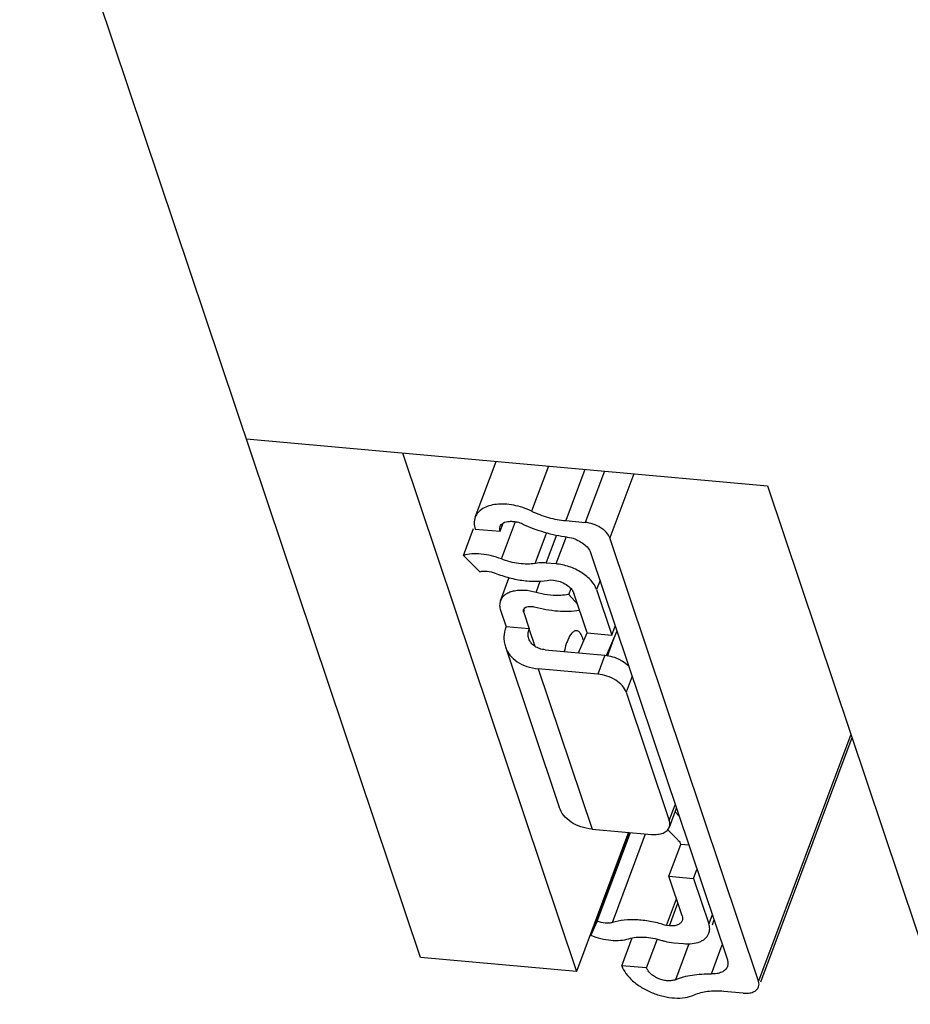
# Model space of a CAD drawing. Units: inches. Extents: x 0 to 17, y 0 to 11.
# Drawn here: x 2 to 2.7, y 2.8 to 3.5 of the extents above; entities that cross this region are included whole.
import ezdxf

# ---------------------------------------------------------------- set-up
doc = ezdxf.new("R2010")
doc.units = ezdxf.units.IN
doc.header["$LTSCALE"] = 0.935
doc.header["$MEASUREMENT"] = 0
doc.layers.get('0').update_dxf_attribs({"linetype": 'CONTINUOUS'})
doc.layers.add('02___PRT_ALL_AXES', color=7, linetype='CONTINUOUS')

msp = doc.modelspace()

# ---------------------------------------------------------------- linework, layer by layer
at = {"color": 7, "linetype": 'Continuous'}
for p, q in [((2.30764, 2.8071), (2.02463, 3.65054)), ((2.18473, 3.17339), (2.5527, 3.14026)), ((2.29494, 3.16347), (2.41784, 2.79717)), ((2.34635, 3.11804), (2.36113, 3.15751)), ((2.5527, 3.14026), (2.67561, 2.77397)), ((2.33799, 3.091), (2.34518, 3.11018)), ((2.34643, 3.10971), (2.36394, 3.10814)), ((2.36394, 3.10814), (2.36611, 3.11394)), ((2.41029, 3.11565), (2.42411, 3.11441)), ((2.41134, 3.10392), (2.41434, 3.1036)), ((2.54647, 2.79023), (2.44135, 3.10351)), ((2.33799, 3.091), (2.34964, 3.07958)), ((2.42786, 3.0931), (2.52443, 2.80529)), ((2.40337, 3.08511), (2.39652, 3.08573)), ((2.36417, 3.05897), (2.37015, 3.07495)), ((2.39948, 3.07378), (2.40158, 3.07359)), ((2.41255, 3.06354), (2.41407, 3.06761)), ((2.41255, 3.06354), (2.41856, 3.0567)), ((2.42538, 3.03639), (2.41594, 3.06451)), ((2.43211, 3.06694), (2.44289, 3.03482)), ((2.36424, 3.05231), (2.36814, 3.04066)), ((2.38058, 3.05084), (2.38449, 3.03919)), ((2.38449, 3.03919), (2.36814, 3.04066)), ((2.44289, 3.03482), (2.44528, 3.0412)), ((2.41938, 3.02227), (2.42549, 3.03634)), ((2.42538, 3.03639), (2.44289, 3.03482)), ((2.44647, 3.03763), (2.43889, 3.02017)), ((2.36765, 3.02659), (2.40565, 2.91332)), ((2.39584, 3.02439), (2.43787, 3.02061)), ((2.43288, 3.00728), (2.39085, 3.01107)), ((2.453, 2.99456), (2.48346, 2.90379)), ((2.61242, 2.96229), (2.54782, 2.78972)), ((2.4835, 2.89913), (2.48849, 2.91246)), ((2.48752, 2.90986), (2.49025, 2.90715)), ((2.45464, 2.89548), (2.41784, 2.79717)), ((2.42802, 2.8227), (2.45524, 2.89543)), ((2.42886, 2.8978), (2.47089, 2.89402)), ((2.43248, 2.83268), (2.45595, 2.89536)), ((2.48897, 2.89071), (2.482, 2.89762)), ((2.48306, 2.86448), (2.49147, 2.88695)), ((2.49721, 2.88643), (2.49147, 2.88695)), ((2.50057, 2.86291), (2.50296, 2.86929)), ((2.48306, 2.86448), (2.50057, 2.86291)), ((2.49249, 2.83637), (2.48306, 2.86448)), ((2.50057, 2.86291), (2.51135, 2.83078)), ((2.48142, 2.82958), (2.48846, 2.84839)), ((2.43248, 2.83268), (2.42802, 2.8227)), ((2.51495, 2.83356), (2.5136, 2.82994)), ((2.48351, 2.82939), (2.48142, 2.82958)), ((2.44993, 2.80126), (2.45728, 2.82088)), ((2.46744, 2.79968), (2.47515, 2.82027)), ((2.48654, 2.81743), (2.49339, 2.81682)), ((2.41784, 2.79717), (2.30764, 2.8071)), ((2.46744, 2.79968), (2.44993, 2.80126)), ((2.5357, 2.78185), (2.52188, 2.78309))]:
    msp.add_line(p, q, dxfattribs=at)
at = {"color": 9, "linetype": 'Continuous'}
for p, q in [((2.39805, 3.15419), (2.38614, 3.12237)), ((2.42385, 3.15186), (2.41029, 3.11565)), ((2.43766, 3.15062), (2.42411, 3.11441)), ((2.45829, 3.14876), (2.44135, 3.10351)), ((2.36484, 3.08858), (2.37477, 3.11509)), ((2.38874, 3.08546), (2.39676, 3.10688)), ((2.39652, 3.08573), (2.4038, 3.10517)), ((2.41052, 3.10423), (2.40337, 3.08511)), ((2.3893, 3.06495), (2.39228, 3.07291)), ((2.4345, 3.07332), (2.43211, 3.06694)), ((2.38058, 3.05084), (2.38124, 3.05259)), ((2.38867, 3.02673), (2.38449, 3.03919)), ((2.4398, 3.01989), (2.44508, 3.034)), ((2.43787, 3.02061), (2.43288, 3.00728)), ((2.39085, 3.01107), (2.42886, 2.8978)), ((2.45718, 3.00573), (2.453, 2.99456)), ((2.61169, 2.96446), (2.54647, 2.79023)), ((2.48346, 2.90379), (2.48764, 2.91496)), ((2.44322, 2.83171), (2.46669, 2.8944)), ((2.48351, 2.82939), (2.48948, 2.84534)), ((2.51374, 2.83716), (2.51135, 2.83078)), ((2.49731, 2.81672), (2.48782, 2.79135)), ((2.51317, 2.79543), (2.52085, 2.81596))]:
    msp.add_line(p, q, dxfattribs=at)
at = {"color": 7, "linetype": 'Continuous'}
for centre, radius, start, end in [((2.37068, 3.09389), 0.02137, 64.65505, 74.9516), ((2.38481, 3.04295), 0.01213, 74.25843, 79.88988)]:
    msp.add_arc(centre, radius, start, end, dxfattribs=at)
for points, knots in [([(2.38614, 3.12237), (2.38214, 3.12426), (2.37584, 3.12635), (2.36737, 3.12743), (2.36146, 3.12732), (2.35617, 3.1263), (2.3517, 3.12441), (2.34827, 3.12166), (2.34681, 3.11927), (2.34635, 3.11805)], [0, 0, 0, 0, 0.302371, 0.447139, 0.582122, 0.704558, 0.813459, 0.91037, 1, 1, 1, 1]), ([(2.34635, 3.11805), (2.34588, 3.11678), (2.34541, 3.11392), (2.34597, 3.11111), (2.34643, 3.10971)], [0, 0, 0, 0, 0.479536, 1, 1, 1, 1]), ([(2.38614, 3.12237), (2.38998, 3.12055), (2.39788, 3.1176), (2.40618, 3.11602), (2.41029, 3.11565)], [0, 0, 0, 0, 0.50719, 1, 1, 1, 1]), ([(2.36394, 3.10814), (2.36376, 3.10869), (2.36354, 3.10982), (2.36372, 3.11096), (2.36391, 3.11147)], [0, 0, 0, 0, 0.520168, 1, 1, 1, 1]), ([(2.36391, 3.11147), (2.3641, 3.11197), (2.3647, 3.11295), (2.3656, 3.11365), (2.3661, 3.11395)], [0, 0, 0, 0, 0.479659, 1, 1, 1, 1]), ([(2.3661, 3.11395), (2.36743, 3.11474), (2.36997, 3.11528), (2.3734, 3.11514), (2.37528, 3.11478), (2.37622, 3.11452)], [0, 0, 0, 0, 0.449294, 0.715705, 1, 1, 1, 1]), ([(2.41134, 3.10392), (2.40595, 3.10459), (2.39515, 3.10689), (2.38484, 3.11082), (2.37982, 3.1132)], [0, 0, 0, 0, 0.494563, 1, 1, 1, 1]), ([(2.44135, 3.10351), (2.44088, 3.10491), (2.43954, 3.10692), (2.43719, 3.10916), (2.43416, 3.11133), (2.42981, 3.11338), (2.42601, 3.11423), (2.42411, 3.11441)], [0, 0, 0, 0, 0.207949, 0.32873, 0.458034, 0.730731, 1, 1, 1, 1]), ([(2.41434, 3.1036), (2.41592, 3.10319), (2.41885, 3.10177), (2.42294, 3.09951), (2.42606, 3.09657), (2.42747, 3.09425), (2.42786, 3.0931)], [0, 0, 0, 0, 0.278353, 0.54857, 0.792667, 1, 1, 1, 1]), ([(2.36484, 3.08858), (2.36254, 3.0895), (2.35788, 3.09099), (2.35084, 3.09221), (2.34416, 3.09231), (2.33992, 3.09158), (2.33799, 3.091)], [0, 0, 0, 0, 0.271159, 0.534023, 0.779226, 1, 1, 1, 1]), ([(2.38874, 3.08546), (2.38692, 3.08513), (2.38306, 3.08481), (2.37494, 3.08534), (2.36881, 3.087), (2.36484, 3.08858)], [0, 0, 0, 0, 0.227857, 0.474728, 1, 1, 1, 1]), ([(2.39652, 3.08573), (2.39584, 3.08579), (2.39325, 3.08595), (2.39063, 3.0858), (2.38874, 3.08546)], [0, 0, 0, 0, 0.263035, 1, 1, 1, 1]), ([(2.43211, 3.06694), (2.43133, 3.06928), (2.4291, 3.07263), (2.42517, 3.07637), (2.42012, 3.07999), (2.41287, 3.08341), (2.40654, 3.08483), (2.40337, 3.08511)], [0, 0, 0, 0, 0.207975, 0.328667, 0.45804, 0.730697, 1, 1, 1, 1]), ([(2.34964, 3.07958), (2.35041, 3.07981), (2.3521, 3.0801), (2.35576, 3.08004), (2.35857, 3.07933), (2.36038, 3.07861)], [0, 0, 0, 0, 0.221076, 0.466615, 1, 1, 1, 1]), ([(2.36038, 3.07861), (2.36367, 3.07729), (2.37035, 3.0751), (2.38047, 3.07312), (2.39024, 3.07257), (2.39653, 3.07319), (2.39948, 3.07378)], [0, 0, 0, 0, 0.266764, 0.527126, 0.773528, 1, 1, 1, 1]), ([(2.40158, 3.07359), (2.40316, 3.07345), (2.40633, 3.07274), (2.4106, 3.07072), (2.41401, 3.068), (2.41555, 3.06567), (2.41594, 3.06451)], [0, 0, 0, 0, 0.26942, 0.542311, 0.791949, 1, 1, 1, 1]), ([(2.3893, 3.06495), (2.38654, 3.06572), (2.38237, 3.06646), (2.37695, 3.06641), (2.37331, 3.06587), (2.3701, 3.06483), (2.36742, 3.06333), (2.36537, 3.06137), (2.36447, 3.05978), (2.36417, 3.05896)], [0, 0, 0, 0, 0.306541, 0.448671, 0.580026, 0.699633, 0.807853, 0.906607, 1, 1, 1, 1]), ([(2.40536, 3.06276), (2.40273, 3.0627), (2.3973, 3.06306), (2.39198, 3.06419), (2.3893, 3.06495)], [0, 0, 0, 0, 0.486046, 1, 1, 1, 1]), ([(2.41255, 3.06354), (2.41198, 3.06342), (2.40961, 3.06299), (2.40719, 3.06279), (2.40536, 3.06276)], [0, 0, 0, 0, 0.23995, 1, 1, 1, 1]), ([(2.36417, 3.05896), (2.36379, 3.05795), (2.36343, 3.05567), (2.36386, 3.05342), (2.36424, 3.05231)], [0, 0, 0, 0, 0.480299, 1, 1, 1, 1]), ([(2.38056, 3.05284), (2.38073, 3.05328), (2.38138, 3.05413), (2.3829, 3.05487), (2.38483, 3.05515), (2.38621, 3.05502), (2.38694, 3.0549)], [0, 0, 0, 0, 0.196136, 0.423074, 0.692917, 1, 1, 1, 1]), ([(2.42009, 3.05218), (2.41504, 3.05134), (2.40417, 3.05111), (2.39352, 3.0531), (2.3881, 3.05463)], [0, 0, 0, 0, 0.475978, 1, 1, 1, 1]), ([(2.38058, 3.05084), (2.38047, 3.05117), (2.38034, 3.05185), (2.38045, 3.05254), (2.38056, 3.05284)], [0, 0, 0, 0, 0.518912, 1, 1, 1, 1]), ([(2.36814, 3.04066), (2.36729, 3.03837), (2.3665, 3.03474), (2.36675, 3.02995), (2.36729, 3.02767), (2.36765, 3.02657)], [0, 0, 0, 0, 0.512336, 0.758084, 1, 1, 1, 1]), ([(2.38424, 3.03216), (2.38387, 3.03326), (2.38354, 3.03568), (2.38406, 3.03805), (2.38449, 3.03919)], [0, 0, 0, 0, 0.48709, 1, 1, 1, 1]), ([(2.36765, 3.02657), (2.36836, 3.02447), (2.37062, 3.02038), (2.37599, 3.01558), (2.38294, 3.01233), (2.38814, 3.01131), (2.39085, 3.01107)], [0, 0, 0, 0, 0.226583, 0.464816, 0.72225, 1, 1, 1, 1]), ([(2.39584, 3.02439), (2.39449, 3.02451), (2.39188, 3.02503), (2.3884, 3.02666), (2.38572, 3.02906), (2.38459, 3.03111), (2.38424, 3.03216)], [0, 0, 0, 0, 0.277543, 0.535268, 0.773472, 1, 1, 1, 1]), ([(2.43787, 3.02061), (2.43972, 3.02044), (2.44344, 3.01969), (2.44694, 3.01826), (2.44863, 3.01737)], [0, 0, 0, 0, 0.493611, 1, 1, 1, 1]), ([(2.44863, 3.01737), (2.44923, 3.01706), (2.45146, 3.01578), (2.45352, 3.01418), (2.45483, 3.01281)], [0, 0, 0, 0, 0.262543, 1, 1, 1, 1]), ([(2.44557, 3.00293), (2.44365, 3.00414), (2.43954, 3.00608), (2.43511, 3.00708), (2.43288, 3.00728)], [0, 0, 0, 0, 0.503128, 1, 1, 1, 1]), ([(2.453, 2.99456), (2.45245, 2.99619), (2.45029, 2.99944), (2.44731, 3.00183), (2.44557, 3.00293)], [0, 0, 0, 0, 0.45463, 1, 1, 1, 1]), ([(2.42886, 2.8978), (2.42615, 2.89805), (2.42094, 2.89906), (2.41399, 2.90232), (2.40862, 2.90712), (2.40637, 2.9112), (2.40566, 2.91331)], [0, 0, 0, 0, 0.27775, 0.535184, 0.773417, 1, 1, 1, 1]), ([(2.48351, 2.89914), (2.48377, 2.89985), (2.48402, 2.90144), (2.48372, 2.90302), (2.48346, 2.90379)], [0, 0, 0, 0, 0.48044, 1, 1, 1, 1]), ([(2.47089, 2.89402), (2.47235, 2.89389), (2.47513, 2.89388), (2.47893, 2.89473), (2.4815, 2.89622), (2.48288, 2.89781), (2.48334, 2.89869), (2.48351, 2.89914)], [0, 0, 0, 0, 0.30313, 0.569916, 0.79743, 0.900516, 1, 1, 1, 1]), ([(2.48897, 2.89071), (2.48927, 2.89042), (2.49029, 2.88931), (2.49112, 2.88799), (2.49147, 2.88695)], [0, 0, 0, 0, 0.274273, 1, 1, 1, 1]), ([(2.44322, 2.83171), (2.44245, 2.83148), (2.44076, 2.83119), (2.4371, 2.83124), (2.43429, 2.83196), (2.43248, 2.83268)], [0, 0, 0, 0, 0.221076, 0.466615, 1, 1, 1, 1]), ([(2.48142, 2.82958), (2.47808, 2.83069), (2.47139, 2.83246), (2.46138, 2.83377), (2.45194, 2.83364), (2.44597, 2.83254), (2.44322, 2.83171)], [0, 0, 0, 0, 0.272096, 0.533902, 0.778226, 1, 1, 1, 1]), ([(2.49253, 2.83305), (2.49229, 2.8324), (2.49139, 2.83113), (2.48926, 2.82991), (2.48654, 2.82929), (2.48456, 2.8293), (2.48351, 2.82939)], [0, 0, 0, 0, 0.201478, 0.429317, 0.696464, 1, 1, 1, 1]), ([(2.49249, 2.83637), (2.49268, 2.83582), (2.4929, 2.8347), (2.49272, 2.83356), (2.49253, 2.83305)], [0, 0, 0, 0, 0.519565, 1, 1, 1, 1]), ([(2.49339, 2.81682), (2.49548, 2.81663), (2.49945, 2.81662), (2.50416, 2.81768), (2.50724, 2.8192), (2.50909, 2.82058), (2.51052, 2.82222), (2.51118, 2.82348), (2.51142, 2.82412)], [0, 0, 0, 0, 0.303045, 0.569299, 0.687851, 0.797642, 0.900674, 1, 1, 1, 1]), ([(2.51142, 2.82412), (2.5118, 2.82513), (2.51217, 2.82742), (2.51172, 2.82967), (2.51135, 2.83078)], [0, 0, 0, 0, 0.479871, 1, 1, 1, 1]), ([(2.42802, 2.8227), (2.43032, 2.82179), (2.43498, 2.82029), (2.44202, 2.81908), (2.44871, 2.81898), (2.45294, 2.8197), (2.45487, 2.82029)], [0, 0, 0, 0, 0.271159, 0.534023, 0.779226, 1, 1, 1, 1]), ([(2.45487, 2.82029), (2.45654, 2.82079), (2.46016, 2.82147), (2.4659, 2.82159), (2.47198, 2.82084), (2.47606, 2.81981), (2.4781, 2.81916)], [0, 0, 0, 0, 0.222059, 0.466252, 0.727813, 1, 1, 1, 1]), ([(2.4781, 2.81916), (2.4788, 2.81894), (2.48156, 2.81814), (2.48441, 2.81763), (2.48654, 2.81743)], [0, 0, 0, 0, 0.255233, 1, 1, 1, 1]), ([(2.52443, 2.80529), (2.52469, 2.80451), (2.525, 2.80294), (2.52475, 2.80134), (2.52448, 2.80063)], [0, 0, 0, 0, 0.519713, 1, 1, 1, 1]), ([(2.44993, 2.80126), (2.45058, 2.79931), (2.45275, 2.79539), (2.45757, 2.79022), (2.46386, 2.78564), (2.4712, 2.78197), (2.47908, 2.77944), (2.48697, 2.77823), (2.49433, 2.77842), (2.49888, 2.77958), (2.50087, 2.78044)], [0, 0, 0, 0, 0.102917, 0.221391, 0.352774, 0.491865, 0.632228, 0.767239, 0.891088, 1, 1, 1, 1]), ([(2.48782, 2.79135), (2.48702, 2.79101), (2.4852, 2.79055), (2.48226, 2.79047), (2.4791, 2.79095), (2.47595, 2.79196), (2.47302, 2.79343), (2.4705, 2.79527), (2.46857, 2.79733), (2.46771, 2.7989), (2.46744, 2.79968)], [0, 0, 0, 0, 0.10889, 0.232775, 0.367771, 0.508136, 0.647226, 0.778596, 0.897103, 1, 1, 1, 1]), ([(2.52448, 2.80063), (2.52417, 2.79979), (2.52306, 2.79815), (2.52041, 2.79646), (2.517, 2.79551), (2.51449, 2.79539), (2.51317, 2.79543)], [0, 0, 0, 0, 0.205027, 0.433695, 0.698951, 1, 1, 1, 1]), ([(2.48782, 2.79135), (2.49153, 2.79296), (2.49995, 2.79519), (2.5086, 2.79559), (2.51317, 2.79543)], [0, 0, 0, 0, 0.469365, 1, 1, 1, 1]), ([(2.54651, 2.78624), (2.54674, 2.78684), (2.54696, 2.78821), (2.54669, 2.78956), (2.54647, 2.79023)], [0, 0, 0, 0, 0.48045, 1, 1, 1, 1]), ([(2.52188, 2.78309), (2.5181, 2.78343), (2.51093, 2.78344), (2.50391, 2.78176), (2.50087, 2.78044)], [0, 0, 0, 0, 0.533985, 1, 1, 1, 1]), ([(2.5357, 2.78185), (2.53695, 2.78174), (2.53933, 2.78173), (2.5426, 2.78246), (2.54515, 2.78394), (2.54622, 2.78545), (2.54651, 2.78624)], [0, 0, 0, 0, 0.303545, 0.570694, 0.798518, 1, 1, 1, 1])]:
    msp.add_open_spline(points, degree=3, knots=knots, dxfattribs=at)
at = {"layer": '02___PRT_ALL_AXES', "color": 7, "linetype": 'Continuous'}
for p, q in [((2.41299, 3.03398), (2.41119, 3.0301)), ((2.42271, 3.03125), (2.42227, 3.03273))]:
    msp.add_line(p, q, dxfattribs=at)
for points, knots in [([(2.41794, 3.03791), (2.41774, 3.03793), (2.41731, 3.03792), (2.41616, 3.03762), (2.41452, 3.03634), (2.41351, 3.03486), (2.41299, 3.03398)], [0, 0, 0, 0, 0.093156, 0.190537, 0.536562, 1, 1, 1, 1]), ([(2.4208, 3.03586), (2.42043, 3.03641), (2.4198, 3.03716), (2.41874, 3.03776), (2.4182, 3.03789), (2.41794, 3.03791)], [0, 0, 0, 0, 0.551919, 0.783553, 1, 1, 1, 1]), ([(2.42227, 3.03273), (2.42217, 3.03303), (2.42177, 3.03411), (2.42127, 3.03516), (2.4208, 3.03586)], [0, 0, 0, 0, 0.276485, 1, 1, 1, 1]), ([(2.41119, 3.0301), (2.411, 3.02957), (2.41021, 3.02731), (2.40963, 3.02499), (2.40927, 3.02319)], [0, 0, 0, 0, 0.233922, 1, 1, 1, 1])]:
    msp.add_open_spline(points, degree=3, knots=knots, dxfattribs=at)

doc.saveas('drawing.dxf')
